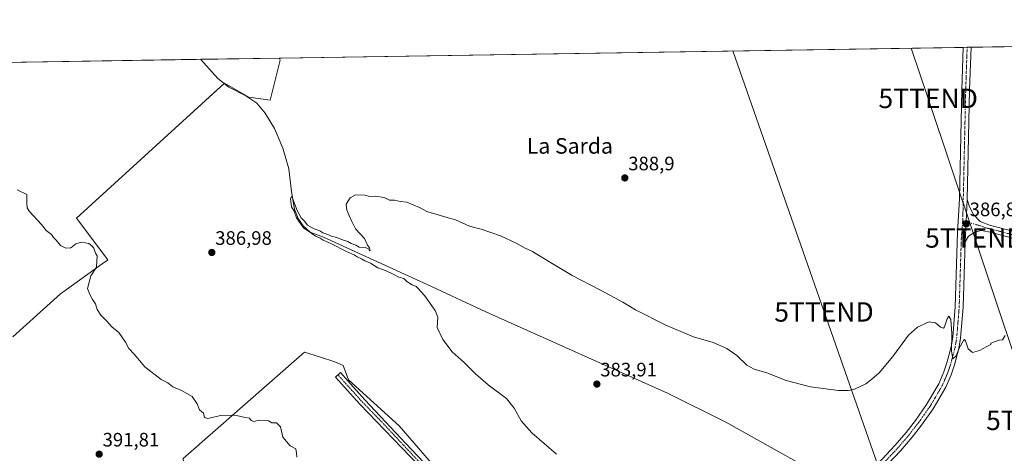
# Model space of a CAD drawing. Units: metres. Extents: x 607914 to 611377, y 4699195 to 4701562.
# Drawn here: x 609947 to 610454, y 4701338 to 4701562 of the extents above; entities that cross this region are included whole.
import ezdxf
from ezdxf.enums import TextEntityAlignment as Align

# ---------------------------------------------------------------- set-up
doc = ezdxf.new("R2010")
doc.units = ezdxf.units.M
doc.header["$MEASUREMENT"] = 0
doc.linetypes.add('TRAZO_Y_PUNTO', pattern=[1, 0.5, -0.25, 0, -0.25])
doc.layers.get('0').update_dxf_attribs({"lineweight": 5})
for name, color, linetype, lineweight in [('Camino', 19, 'Continuous', 0), ('Camino Cxs', 19, 'Continuous', 0), ('Camino eje', 39, 'TRAZO_Y_PUNTO', 13), ('Carátula', 7, 'Continuous', 5), ('Comarca CxS', 133, 'Continuous', 0), ('Comunidad Autónoma CxS', 142, 'Continuous', 0), ('Corriente natural lineal', 142, 'Continuous', 13), ('Cultivos herbáceos CxS', 92, 'Continuous', 0), ('Cultivos leñosos', 92, 'Continuous', 0), ('Cultivos leñosos CxS', 92, 'Continuous', 0), ('Curva de nivel normal', 36, 'Continuous', 0), ('Municipio CxS', 142, 'Continuous', 0), ('Pista no pavimentada', 254, 'Continuous', 13), ('Pista no pavimentada Cxs', 254, 'Continuous', 0), ('Pista pavimentada eje', 135, 'TRAZO_Y_PUNTO', 0), ('Provincia CxS', 1, 'Continuous', 0), ('Punto de cota en terreno', 7, 'Continuous', 0), ('Rótulo de punto de cota en terreno', 19, 'Continuous', 0), ('Tendido', 6, 'Continuous', 0), ('Texto cartográfico', 19, 'Continuous', 0), ('Torre de tendido puntual', 7, 'Continuous', 0)]:
    doc.layers.add(name, color=color, linetype=linetype, lineweight=lineweight)
doc.styles.add('Arial', font='txt', dxfattribs={"height": 0.2})

# ---------------------------------------------------------------- blocks, each defined once
blk = doc.blocks.new('*U153')
at = {"layer": 'Cultivos herbáceos CxS', "color": 92, "linetype": 'Continuous', "lineweight": 0}
for points in [[(610165.48, 4701325.61, 388.95), (610142.41, 4701352.39, 389.53), (610116.35, 4701376.07, 389.72), (610113.55, 4701383.44, 389.21), (610109.19, 4701385.38, 389.3), (610101.92, 4701387.81, 389.51), (610093.68, 4701390.23, 389.51), (610031.16, 4701335.47, 390.88)], [(609943.51, 4701398.25, 392.09), (609967.93, 4701420.36, 390.53), (609990.69, 4701436.62, 389.81), (609991.99, 4701437.55, 389.65), (609992.35, 4701437.8, 389.56), (609976.19, 4701459.26, 389.38), (610052.36, 4701528.95, 386.52), (610064.92, 4701521.66, 385.89), (610075.86, 4701520.04, 386.62), (610081.15, 4701540.78, 387.52), (610080.51, 4701541.79, 387.52), (610645.74, 4701550.67, 383.69)]]:
    blk.add_polyline3d(points, dxfattribs=at)
blk = doc.blocks.new('*U159')
at = {"layer": 'Curva de nivel normal', "color": 36, "linetype": 'Continuous', "lineweight": 0}
blk.add_polyline3d([(610089.66, 4701336.27, 390), (610089.45, 4701338.35, 390), (610089.12, 4701340.45, 390), (610086.16, 4701342.09, 390), (610082.46, 4701346.51, 390), (610081.23, 4701351.82, 390), (610079.21, 4701353.88, 390), (610076.8, 4701353.97, 390), (610075.15, 4701354.92, 390), (610070.45, 4701355.22, 390), (610067.59, 4701354.59, 390), (610066.11, 4701355.11, 390), (610065.3, 4701356.3, 390), (610063, 4701356.62, 390), (610058.6, 4701357.74, 390), (610051.15, 4701357.77, 390), (610043.92, 4701356.14, 390), (610042.08, 4701356.63, 390), (610041.63, 4701358.85, 390), (610039.63, 4701360.63, 390), (610038.34, 4701363.67, 390), (610035.8, 4701367.46, 390), (610030.27, 4701370.6, 390), (610025.78, 4701372.45, 390), (610023.22, 4701374.55, 390), (610019.88, 4701376.21, 390), (610011.48, 4701382.81, 390), (610005.88, 4701389.22, 390), (610003.18, 4701392.18, 390), (610001.49, 4701395.49, 390), (609998.05, 4701400.38, 390), (609994.44, 4701403.31, 390), (609991.78, 4701406.28, 390), (609988.78, 4701409.42, 390), (609986.94, 4701412.31, 390), (609986.04, 4701415.14, 390), (609984.49, 4701417.49, 390), (609983.09, 4701420.09, 390), (609981.84, 4701423.17, 390), (609983.58, 4701429.58, 390), (609986.48, 4701434.14, 390), (609986.91, 4701439.91, 390), (609986.01, 4701441.34, 390), (609985.21, 4701443.88, 390), (609984.07, 4701445.08, 390), (609982.57, 4701446.26, 390), (609978.79, 4701447.02, 390), (609975.87, 4701446.03, 390), (609973.28, 4701444.12, 390), (609970.67, 4701443.9, 390), (609968.01, 4701445.34, 390), (609965.73, 4701448.06, 390), (609964.36, 4701449.35, 390), (609963.31, 4701450.97, 390), (609960.6, 4701452.93, 390), (609958.22, 4701456.03, 390), (609951.9, 4701463.01, 390), (609950.79, 4701464.59, 390), (609950.56, 4701466.94, 390), (609950.58, 4701471.6, 390), (609945.7, 4701473.9, 390)], dxfattribs=at)
blk = doc.blocks.new('*U161')
at = {"layer": 'Curva de nivel normal', "color": 36, "linetype": 'Continuous', "lineweight": 0}
blk.add_polyline3d([(610454.38, 4701398.91, 385), (610453.04, 4701396.7, 385), (610451.25, 4701396.48, 385), (610446.94, 4701394.95, 385), (610447.03, 4701394.27, 385), (610444.94, 4701393.25, 385), (610441.25, 4701391.16, 385), (610437.58, 4701390.22, 385), (610435.36, 4701392.1, 385), (610434.03, 4701396.07, 385), (610433.37, 4701396.81, 385), (610432.87, 4701396.32, 385), (610430.62, 4701392.38, 385), (610429.09, 4701388.4, 385), (610427.47, 4701386.95, 385), (610426.77, 4701390.75, 385), (610426.96, 4701399.76, 385), (610426.45, 4701407.08, 385), (610425.37, 4701408.92, 385), (610424.52, 4701407.43, 385), (610423.15, 4701403.34, 385), (610422.55, 4701402.75, 385), (610421.15, 4701403.13, 385), (610418.53, 4701405.34, 385), (610415.32, 4701405.85, 385), (610409.25, 4701403.24, 385), (610404.63, 4701399.07, 385), (610396.58, 4701388.15, 385), (610389.58, 4701379.68, 385), (610385.7, 4701376.4, 385), (610382.73, 4701373.94, 385), (610376.44, 4701371, 385), (610373.49, 4701370.51, 385), (610368.55, 4701370.57, 385), (610354.22, 4701372.45, 385), (610341.56, 4701375.73, 385), (610331.72, 4701379.61, 385), (610325.18, 4701381.53, 385), (610321.3, 4701383.66, 385), (610316.27, 4701388.56, 385), (610311.14, 4701392.28, 385), (610304.05, 4701395.34, 385), (610293.89, 4701398.23, 385), (610279.63, 4701404.18, 385), (610264.13, 4701412.15, 385), (610257.54, 4701416.09, 385), (610246.08, 4701422.26, 385), (610231.4, 4701429.75, 385), (610222.93, 4701434.99, 385), (610214.67, 4701439.89, 385), (610210.93, 4701442.2, 385), (610207.26, 4701443.8, 385), (610202.59, 4701446.48, 385), (610194.59, 4701450.27, 385), (610184.64, 4701453.65, 385), (610178.6, 4701455.28, 385), (610171.28, 4701458.49, 385), (610166.42, 4701459.9, 385), (610160.26, 4701461.8, 385), (610156.98, 4701462.66, 385), (610152.82, 4701464.83, 385), (610146.32, 4701467.56, 385), (610143.03, 4701467.97, 385), (610139.96, 4701468.53, 385), (610137.36, 4701468.69, 385), (610134.6, 4701470.02, 385), (610129.94, 4701470.62, 385), (610127.27, 4701470.52, 385), (610124.6, 4701471.16, 385), (610119.94, 4701471.32, 385), (610117.17, 4701469.82, 385), (610115.15, 4701466.6, 385), (610115.46, 4701463.45, 385), (610117.86, 4701458, 385), (610119.84, 4701453.83, 385), (610124.48, 4701448.89, 385), (610126.09, 4701445.43, 385), (610127.11, 4701444.05, 385), (610127.47, 4701442.6, 385), (610127.12, 4701442.51, 385), (610126.55, 4701443.58, 385), (610124.84, 4701444.18, 385), (610121.81, 4701444.48, 385), (610120.13, 4701445.47, 385), (610117.64, 4701446.3, 385), (610116.01, 4701447.34, 385), (610113.18, 4701448.18, 385), (610110.32, 4701449.32, 385), (610107.32, 4701449.99, 385), (610105.64, 4701450.98, 385), (610103.13, 4701451.8, 385), (610101.52, 4701452.86, 385), (610098.56, 4701453.89, 385), (610095.1, 4701455.77, 385), (610093.36, 4701458.03, 385), (610091.94, 4701459.51, 385), (610089.77, 4701463.27, 385), (610087.51, 4701469.7, 385), (610086.98, 4701470.5, 385), (610086.43, 4701469.46, 385), (610086.9, 4701465.14, 385), (610088.25, 4701463.01, 385), (610089.51, 4701459.51, 385), (610093.1, 4701454.43, 385), (610097.41, 4701451.41, 385), (610099.34, 4701450, 385), (610101.62, 4701448.96, 385), (610103.26, 4701447.93, 385), (610107.2, 4701446.2, 385), (610115.2, 4701442.2, 385), (610119.17, 4701440.5, 385), (610120.7, 4701439.36, 385), (610123.04, 4701438.37, 385), (610124.69, 4701437.35, 385), (610127.63, 4701436.16, 385), (610131.39, 4701433.79, 385), (610135.69, 4701432.14, 385), (610139.66, 4701430.36, 385), (610142.12, 4701428.98, 385), (610144.83, 4701428.17, 385), (610146.36, 4701426.76, 385), (610149.04, 4701424.94, 385), (610151.06, 4701424.13, 385), (610152.12, 4701423.09, 385), (610155.36, 4701419.56, 385), (610160.85, 4701411.73, 385), (610162.25, 4701408.27, 385), (610161.89, 4701402.98, 385), (610164.82, 4701396.88, 385), (610169.73, 4701390.47, 385), (610175.9, 4701384.91, 385), (610181.71, 4701379.08, 385), (610188.24, 4701373.55, 385), (610197.58, 4701366.4, 385), (610201.65, 4701361.52, 385), (610205.2, 4701354.88, 385), (610210.74, 4701348.74, 385), (610223.37, 4701337.71, 385)], dxfattribs=at)
blk = doc.blocks.new('5PATER')
at = {"layer": 'Carátula', "linetype": 'Continuous', "lineweight": 5}
h = blk.add_hatch(color=250, dxfattribs=at)
edge = h.paths.add_edge_path()
edge.add_ellipse((0, 0.01), major_axis=(-1.33, -1.34), ratio=0.999422, start_angle=0, end_angle=360)
blk = doc.blocks.new('5TTEND')
blk.add_text('5TTEND', height=10).set_placement((0, 0), align=Align.MIDDLE_CENTER)

msp = doc.modelspace()

# ---------------------------------------------------------------- linework, layer by layer
at = {"layer": 'Camino', "color": 19, "linetype": 'Continuous', "lineweight": 0}
msp.add_polyline3d([(610161.86, 4701322.12, 389.06), (610143.64, 4701341.27, 389.49), (610122.16, 4701363.46, 389.75), (610120.44, 4701365.37, 389.78), (610109.54, 4701377.46, 389.93), (610112.09, 4701379.81, 389.76), (610119.95, 4701371.06, 389.82), (610120.36, 4701370.61, 389.82), (610124.69, 4701365.8, 389.79), (610145.71, 4701343.27, 389.49), (610164.11, 4701323.93, 388.99)], dxfattribs=at)
at = {"layer": 'Camino Cxs', "color": 19, "linetype": 'Continuous', "lineweight": 0}
msp.add_polyline3d([(610161.86, 4701322.12, 389.06), (610143.64, 4701341.27, 389.49), (610122.16, 4701363.46, 389.75), (610120.44, 4701365.37, 389.78), (610109.54, 4701377.46, 389.93), (610112.09, 4701379.81, 389.76), (610119.95, 4701371.06, 389.82), (610120.36, 4701370.61, 389.82), (610124.69, 4701365.8, 389.79), (610145.71, 4701343.27, 389.49), (610164.11, 4701323.93, 388.99)], dxfattribs=at)
at = {"layer": 'Camino eje', "color": 39, "linetype": 'TRAZO_Y_PUNTO', "lineweight": 13}
msp.add_polyline3d([(610110.82, 4701378.64, 389.95), (610114.75, 4701374.26, 389.82), (610120.3, 4701368.1, 389.84), (610123.43, 4701364.63, 389.78), (610134.17, 4701353.54, 389.66), (610144.68, 4701342.27, 389.49), (610153.88, 4701332.6, 389.35), (610163.12, 4701322.88, 389.02), (610171.19, 4701314.25, 388.64), (610179.09, 4701305.81, 388.3), (610210.66, 4701271.72, 387.75), (610228.11, 4701252.32, 387.54), (610234.56, 4701245.44, 387.58), (610241.01, 4701238.57, 387.66), (610248.26, 4701230.76, 387.8), (610255.52, 4701222.95, 387.9), (610258.95, 4701219.64, 387.93), (610262.79, 4701215.7, 388.03), (610266.59, 4701212.04, 388.13), (610269.44, 4701209.12, 388.2), (610270.39, 4701207.87, 388.18), (610274.18, 4701203.95, 388.05)], dxfattribs=at)
at = {"layer": 'Comarca CxS', "color": 133, "linetype": 'Continuous', "lineweight": 0}
msp.add_polyline3d([(611377.29, 4699248.36, 368.81), (607950.2, 4699194.55, 388.11), (607914.46, 4701507.76, 407.08), (611340.38, 4701561.58, 373.09), (611377.29, 4699248.36, 368.81)], close=True, dxfattribs=at)
msp.add_polyline3d([(611377.29, 4699248.36, 368.81), (607950.2, 4699194.55, 388.11), (607914.46, 4701507.76, 407.08), (611340.38, 4701561.58, 373.09), (611377.29, 4699248.36, 368.81)], close=True, dxfattribs=at)
at = {"layer": 'Comunidad Autónoma CxS', "color": 142, "linetype": 'Continuous', "lineweight": 0}
msp.add_polyline3d([(611377.29, 4699248.36, 368.81), (607950.2, 4699194.55, 388.11), (607914.46, 4701507.76, 407.08), (611340.38, 4701561.58, 373.09), (611377.29, 4699248.36, 368.81)], close=True, dxfattribs=at)
msp.add_polyline3d([(611377.29, 4699248.36, 368.81), (607950.2, 4699194.55, 388.11), (607914.46, 4701507.76, 407.08), (611340.38, 4701561.58, 373.09), (611377.29, 4699248.36, 368.81)], close=True, dxfattribs=at)
at = {"layer": 'Corriente natural lineal', "color": 142, "linetype": 'Continuous', "lineweight": 13}
msp.add_polyline3d([(610040.27, 4701541.16, 386.33), (610040.28, 4701541.15, 386.33), (610049.02, 4701531.3, 386.4), (610054.58, 4701526.84, 386.3), (610063.39, 4701522.36, 385.69), (610069.11, 4701518.66, 385.52), (610073.42, 4701513.38, 385.51), (610078.12, 4701505.61, 385.55), (610082.44, 4701495.31, 385.03), (610085.49, 4701484.73, 385.15), (610086.84, 4701472.99, 384.8), (610088.43, 4701463.98, 385.07), (610090.37, 4701459.12, 384.98), (610092.85, 4701455.33, 385.02), (610096.53, 4701452.14, 384.95), (610103.37, 4701449.52, 384.97), (610159.01, 4701424.05, 383.9), (610187.04, 4701411.01, 383.91), (610280.55, 4701369.18, 382.93), (610310.5, 4701354.19, 383.03), (610373.26, 4701319.14, 383.21)], dxfattribs=at)
at = {"layer": 'Cultivos herbáceos CxS', "color": 92, "linetype": 'Continuous', "lineweight": 0}
for points in [[(610080.51, 4701541.79, 387.52), (610432.81, 4701547.32, 388.99), (610434.8, 4701547.35, 389.08), (610436.8, 4701547.39, 389.13), (610645.74, 4701550.67, 383.69)], [(610080.51, 4701541.79, 387.52), (610081.15, 4701540.78, 387.52), (610075.86, 4701520.04, 386.62), (610064.92, 4701521.66, 385.89), (610052.36, 4701528.95, 386.52), (610052.17, 4701528.78, 386.54), (609976.19, 4701459.27, 389.38), (609992.35, 4701437.8, 389.56), (609991.99, 4701437.55, 389.65), (609990.69, 4701436.62, 389.81), (609967.93, 4701420.36, 390.53), (609943.51, 4701398.25, 392.09)], [(610031.16, 4701335.47, 390.88), (610093.68, 4701390.23, 389.51), (610101.92, 4701387.81, 389.51), (610109.18, 4701385.38, 389.3), (610113.55, 4701383.44, 389.21), (610116.34, 4701376.07, 389.72), (610142.41, 4701352.39, 389.53), (610165.48, 4701325.61, 388.95)]]:
    msp.add_polyline3d(points, dxfattribs=at)
at = {"layer": 'Cultivos leñosos', "color": 92, "linetype": 'Continuous', "lineweight": 0}
for points in [[(609660.39, 4701535.19, 401.16), (609893.48, 4701538.85, 390.13), (609895.59, 4701538.88, 390.22), (609897.69, 4701538.92, 390.09), (610040.27, 4701541.16, 386.33), (610080.51, 4701541.79, 387.52)], [(610080.51, 4701541.79, 387.52), (610081.15, 4701540.78, 387.52), (610075.86, 4701520.04, 386.62), (610064.92, 4701521.66, 385.89), (610052.36, 4701528.95, 386.52), (610052.17, 4701528.78, 386.54), (609976.19, 4701459.27, 389.38), (609992.35, 4701437.8, 389.56), (609991.99, 4701437.55, 389.65), (609990.69, 4701436.62, 389.81), (609967.93, 4701420.36, 390.53), (609943.51, 4701398.25, 392.09)], [(610031.16, 4701335.47, 390.88), (610093.68, 4701390.23, 389.51), (610101.92, 4701387.81, 389.51), (610109.18, 4701385.38, 389.3), (610113.55, 4701383.44, 389.21), (610116.34, 4701376.07, 389.72), (610142.41, 4701352.39, 389.53), (610165.48, 4701325.61, 388.95)]]:
    msp.add_polyline3d(points, dxfattribs=at)
at = {"layer": 'Cultivos leñosos CxS', "color": 92, "linetype": 'Continuous', "lineweight": 0}
msp.add_polyline3d([(609660.39, 4701535.19, 401.16), (610080.51, 4701541.79, 387.52), (610081.15, 4701540.78, 387.52), (610075.86, 4701520.04, 386.62), (610064.92, 4701521.66, 385.89), (610052.36, 4701528.95, 386.52), (609976.19, 4701459.26, 389.38), (609992.35, 4701437.8, 389.56), (609991.99, 4701437.55, 389.65), (609990.69, 4701436.62, 389.81), (609967.93, 4701420.36, 390.53), (609943.51, 4701398.25, 392.09)], dxfattribs=at)
msp.add_polyline3d([(610141.52, 4701173.27, 390.21), (610134.55, 4701172.36, 390.42), (610073.4, 4701108.43, 393.81), (610061.58, 4701107.74, 395.26), (610043.07, 4701181.8, 393.85), (610043.63, 4701184.05, 393.72), (610041.78, 4701188.17, 393.81), (610041.78, 4701195.73, 393.72), (610039.72, 4701215.66, 393.43), (610037.65, 4701250.02, 392.9), (610038.07, 4701271.42, 392.29), (610035.03, 4701298.15, 391.75), (610031.16, 4701335.47, 390.88), (610093.68, 4701390.23, 389.51), (610101.92, 4701387.81, 389.51), (610109.19, 4701385.38, 389.3), (610113.55, 4701383.44, 389.21), (610116.35, 4701376.07, 389.72), (610142.41, 4701352.39, 389.53), (610165.48, 4701325.61, 388.95), (610087.82, 4701258.95, 391.03), (610048.12, 4701229.33, 393.04), (610072.35, 4701209.46, 392.09), (610141.52, 4701173.27, 390.21)], close=True, dxfattribs=at)
at = {"layer": 'Municipio CxS', "color": 142, "linetype": 'Continuous', "lineweight": 0}
msp.add_polyline3d([(611377.29, 4699248.36, 368.81), (607950.2, 4699194.55, 388.11), (607914.46, 4701507.76, 407.08), (611340.38, 4701561.58, 373.09), (611377.29, 4699248.36, 368.81)], close=True, dxfattribs=at)
msp.add_polyline3d([(611377.29, 4699248.36, 368.81), (607950.2, 4699194.55, 388.11), (607914.46, 4701507.76, 407.08), (611340.38, 4701561.58, 373.09), (611377.29, 4699248.36, 368.81)], close=True, dxfattribs=at)
at = {"layer": 'Pista no pavimentada', "color": 254, "linetype": 'Continuous', "lineweight": 13}
for points in [[(610276.03, 4701209.29, 387.99), (610280.48, 4701214.63, 387.78), (610300.1, 4701237.56, 386.91), (610323.09, 4701263.6, 385.54), (610336.99, 4701277.99, 385.01), (610356.76, 4701299.49, 384.38), (610364.54, 4701308.77, 384.08), (610390.85, 4701335.05, 384.08), (610397.7, 4701342.34, 384.05), (610403.37, 4701348.98, 384.21), (610408.14, 4701355.1, 384.24), (610413.89, 4701363.28, 384.27), (610420.21, 4701374.01, 384.6), (610422.84, 4701380.13, 384.48), (610424.42, 4701384.88, 384.66), (610426.63, 4701393.08, 384.99), (610427.46, 4701398.01, 384.9), (610428.72, 4701413.72, 385.16), (610429.91, 4701451.92, 386.47), (610430.81, 4701469.32, 387), (610432.09, 4701525.51, 388.34), (610432.81, 4701547.32, 388.99)], [(610432.81, 4701547.32, 388.99), (610436.8, 4701547.39, 389.13)], [(610436.8, 4701547.39, 389.13), (610436.8, 4701547.38, 389.13), (610436.07, 4701525.4, 388.31), (610434.87, 4701468.92, 386.75), (610434.88, 4701468.88, 386.75)], [(610433.76, 4701447.21, 386.24), (610434.33, 4701457.49, 386.73), (610434.88, 4701468.88, 386.75)], [(610433.76, 4701447.21, 386.24), (610434.33, 4701457.49, 386.73), (610434.88, 4701468.88, 386.75)], [(610434.88, 4701468.88, 386.75), (610436, 4701465.13, 386.7), (610438.01, 4701461.16, 386.64), (610441.58, 4701457.67, 386.43), (610446.87, 4701455.61, 386.34), (610459.79, 4701452.23, 385.92)], [(610458.96, 4701448.78, 385.85), (610445.77, 4701452.22, 386.44), (610441.96, 4701453.05, 386.57), (610438.69, 4701452.15, 386.51), (610435.51, 4701450.12, 386.34), (610433.76, 4701447.21, 386.24)], [(610433.76, 4701447.21, 386.24), (610432.71, 4701413.5, 385.45), (610431.42, 4701397.52, 384.94), (610430.53, 4701392.23, 384.8), (610428.25, 4701383.73, 384.77), (610426.58, 4701378.71, 384.62), (610423.78, 4701372.2, 384.48), (610417.25, 4701361.11, 384.3), (610411.35, 4701352.73, 384.11), (610406.46, 4701346.45, 384.06), (610400.67, 4701339.68, 383.84), (610393.71, 4701332.27, 383.84), (610367.48, 4701306.07, 384.16), (610359.76, 4701296.86, 384.17), (610354.93, 4701291.61, 384.48)]]:
    msp.add_polyline3d(points, dxfattribs=at)
at = {"layer": 'Pista no pavimentada Cxs', "color": 254, "linetype": 'Continuous', "lineweight": 0}
for points in [[(610390.85, 4701335.05, 384.08), (610397.7, 4701342.34, 384.05), (610403.37, 4701348.98, 384.21), (610408.14, 4701355.1, 384.24), (610413.89, 4701363.28, 384.27), (610420.21, 4701374.01, 384.6), (610422.84, 4701380.13, 384.48), (610424.42, 4701384.88, 384.66), (610426.63, 4701393.08, 384.99), (610427.46, 4701398.01, 384.9), (610428.72, 4701413.72, 385.16), (610429.91, 4701451.92, 386.47), (610430.81, 4701469.32, 387), (610432.09, 4701525.51, 388.34), (610432.81, 4701547.32, 388.99), (610436.8, 4701547.39, 389.13), (610436.8, 4701547.38, 389.13), (610436.07, 4701525.4, 388.31), (610434.87, 4701468.92, 386.75), (610434.88, 4701468.88, 386.75), (610434.88, 4701468.88, 386.75), (610434.33, 4701457.49, 386.73), (610433.76, 4701447.21, 386.24), (610432.71, 4701413.5, 385.45), (610431.42, 4701397.52, 384.94), (610430.53, 4701392.23, 384.8), (610428.25, 4701383.73, 384.77), (610426.58, 4701378.71, 384.62), (610423.78, 4701372.2, 384.48), (610417.25, 4701361.11, 384.3), (610411.35, 4701352.73, 384.11), (610406.46, 4701346.45, 384.06), (610400.67, 4701339.68, 383.84), (610393.71, 4701332.27, 383.84)], [(610458.96, 4701448.78, 385.85), (610445.77, 4701452.22, 386.44), (610441.96, 4701453.05, 386.57), (610438.69, 4701452.15, 386.51), (610435.51, 4701450.12, 386.34), (610433.76, 4701447.21, 386.24), (610434.33, 4701457.49, 386.73), (610434.88, 4701468.88, 386.75), (610436, 4701465.13, 386.7), (610438.01, 4701461.16, 386.64), (610441.58, 4701457.67, 386.43), (610446.87, 4701455.61, 386.34), (610459.79, 4701452.23, 385.92)]]:
    msp.add_polyline3d(points, dxfattribs=at)
at = {"layer": 'Pista pavimentada eje', "color": 135, "linetype": 'TRAZO_Y_PUNTO', "lineweight": 0}
for points in [[(610434.8, 4701547.35, 389.08), (610434.08, 4701525.46, 388.32), (610433.44, 4701497.36, 387.52), (610432.81, 4701469.25, 386.87), (610432.57, 4701457.99, 386.7)], [(610432.57, 4701457.99, 386.7), (610431.84, 4701449.57, 386.41), (610430.72, 4701413.61, 385.38), (610430.09, 4701405.76, 385.13), (610429.44, 4701397.77, 384.93), (610428.58, 4701392.66, 384.9), (610427.44, 4701388.41, 384.89), (610426.34, 4701384.31, 384.84), (610424.71, 4701379.42, 384.57), (610422, 4701373.11, 384.64), (610415.57, 4701362.2, 384.39), (610412.62, 4701358.01, 384.38), (610409.75, 4701353.92, 384.21), (610404.92, 4701347.72, 384.21), (610402.08, 4701344.4, 384.19), (610399.19, 4701341.01, 384.02), (610392.28, 4701333.66, 384.1), (610366.01, 4701307.42, 384.26), (610358.26, 4701298.18, 384.38), (610353.34, 4701292.82, 384.58)], [(610432.57, 4701457.99, 386.7), (610441.77, 4701455.36, 386.52), (610444.42, 4701454.33, 386.5), (610446.32, 4701453.92, 386.48), (610452.92, 4701452.2, 386.17), (610459.38, 4701450.51, 385.89)]]:
    msp.add_polyline3d(points, dxfattribs=at)
at = {"layer": 'Provincia CxS', "color": 1, "linetype": 'Continuous', "lineweight": 0}
msp.add_polyline3d([(611377.29, 4699248.36, 368.81), (607950.2, 4699194.55, 388.11), (607914.46, 4701507.76, 407.08), (611340.38, 4701561.58, 373.09), (611377.29, 4699248.36, 368.81)], close=True, dxfattribs=at)
msp.add_polyline3d([(611377.29, 4699248.36, 368.81), (607950.2, 4699194.55, 388.11), (607914.46, 4701507.76, 407.08), (611340.38, 4701561.58, 373.09), (611377.29, 4699248.36, 368.81)], close=True, dxfattribs=at)
at = {"layer": 'Tendido', "color": 6, "linetype": 'Continuous', "lineweight": 0}
for points in [[(611117.37, 4699244.28, 376.37), (611085.58, 4699335.93, 376.46), (611024.27, 4699509.7, 375.06), (610955.95, 4699705.92, 374.28), (610883.06, 4699914.86, 375.85), (610812.93, 4700116.56, 377.41), (610739.73, 4700326.5, 377.44), (610679.55, 4700499.11, 378.99), (610620.92, 4700667.42, 380.29), (610559.86, 4700842.69, 379.37), (610491.36, 4701038.71, 381.88), (610430.64, 4701212.39, 383.75), (610361.11, 4701411.04, 387.41), (610314.23, 4701545.46, 389.67)], [(611181.01, 4699245.28, 374.08), (611166.72, 4699288.64, 374.16), (611111.29, 4699450.73, 373.91), (611059.59, 4699605.4, 372.88), (611007.27, 4699760.97, 373.69), (610965.01, 4699885.99, 375.05), (610926.58, 4699999.39, 375.39), (610885.93, 4700120.57, 376.17), (610830.99, 4700283.84, 375.11), (610783.68, 4700423.84, 375.99), (610754.08, 4700513.11, 377.36), (610718.96, 4700617.45, 378.21), (610688.36, 4700708.72, 379.43), (610643.08, 4700841.55, 378.64), (610590.85, 4700996.95, 379.25), (610548.89, 4701122.32, 380.85), (610515.18, 4701221.89, 380.81), (610470.18, 4701355.19, 383.91), (610438.77, 4701449.13, 386.32), (610414.74, 4701521.02, 388.56), (610406.01, 4701546.9, 388.92)]]:
    msp.add_polyline3d(points, dxfattribs=at)

# ---------------------------------------------------------------- block references
at = {"layer": 'Cultivos herbáceos CxS', "color": 92, "linetype": 'Continuous', "lineweight": 0}
msp.add_blockref('*U153', (0, 0), dxfattribs=at)
at = {"layer": 'Curva de nivel normal', "color": 36, "linetype": 'Continuous', "lineweight": 0}
for name in ['*U161', '*U159']:
    msp.add_blockref(name, (0, 0), dxfattribs=at)
at = {"layer": 'Punto de cota en terreno', "linetype": 'Continuous', "lineweight": 0}
for p in [(610258.55, 4701480.05, 388.9), (610434.35, 4701456.41, 386.86), (610045.88, 4701441.66, 386.98), (610244.16, 4701373.87, 383.91), (609987.9, 4701337.77, 391.81)]:
    msp.add_blockref('5PATER', p, dxfattribs=at)
at = {"layer": 'Torre de tendido puntual', "linetype": 'Continuous', "lineweight": 0}
for p in [(610414.74, 4701521.02, 388.56), (610438.77, 4701449.13, 386.37), (610361.11, 4701411.04, 387.33), (610470.18, 4701355.19, 383.94)]:
    msp.add_blockref('5TTEND', p, dxfattribs=at)

# ---------------------------------------------------------------- texts
at = {"layer": 'Rótulo de punto de cota en terreno', "color": 19, "linetype": 'Continuous', "lineweight": 0, "style": 'Arial'}
for s, p in [('388,9', (610260.31, 4701481.81)), ('386,86', (610436.11, 4701458.17)), ('386,98', (610047.64, 4701443.42)), ('383,91', (610245.92, 4701375.63)), ('391,81', (609989.66, 4701339.53))]:
    msp.add_text(s, height=7, dxfattribs=at).set_placement(p, align=Align.BOTTOM_LEFT)
at = {"layer": 'Texto cartográfico', "color": 19, "linetype": 'Continuous', "lineweight": 0, "style": 'Arial'}
msp.add_text('La Sarda', height=8, dxfattribs=at).set_placement((610230.25, 4701496.56), align=Align.MIDDLE_CENTER)

doc.saveas('drawing.dxf')
